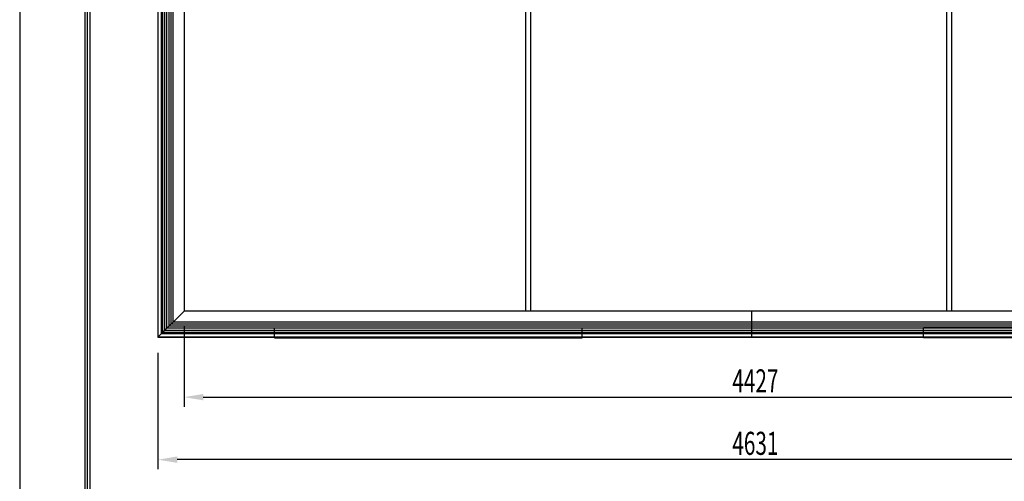
# Model space of a CAD drawing. Extents: x 90050 to 98450, y 51773 to 63653.
# Drawn here: x 90050 to 95171, y 57446 to 59849 of the extents above; entities that cross this region are included whole.
import ezdxf
from ezdxf.enums import TextEntityAlignment as Align

# ---------------------------------------------------------------- set-up
doc = ezdxf.new("R2010")
doc.units = 0
doc.header["$LTSCALE"] = 40
doc.header["$MEASUREMENT"] = 0
doc.layers.get('0').update_dxf_attribs({"linetype": 'CONTINUOUS'})
for name, color, linetype in [('_0-1_DEFPOINTS', 7, 'CONTINUOUS'), ('_0-2_図枠', 7, 'CONTINUOUS'), ('_0-3_寸法', 7, 'CONTINUOUS'), ('_0-4_文字', 7, 'CONTINUOUS'), ('_0-7_____', 7, 'CONTINUOUS'), ('_0-8_TORITUKE-KANAGU', 7, 'CONTINUOUS')]:
    doc.layers.add(name, color=color, linetype=linetype)
doc.styles.get("Standard").update_dxf_attribs({"font": 'txt.shx', "bigfont": 'bigfont.shx'})

msp = doc.modelspace()

# ---------------------------------------------------------------- linework, layer by layer
at = {"color": 7, "linetype": 'Continuous'}
for p, q in [((92680, 61672), (92680, 58332)), ((92706.7, 61672), (92706.7, 58332)), ((94869.3, 61672), (94869.3, 58332)), ((94896, 61672), (94896, 58332))]:
    msp.add_line(p, q, dxfattribs=at)
at = {"layer": '_0-1_DEFPOINTS', "color": 4, "linetype": 'Continuous'}
msp.add_line((90049.7, 63653.1), (90049.7, 51773.1), dxfattribs=at)
msp.add_line((90049.7, 63653.1), (90049.7, 51773.1), dxfattribs=at)
at = {"layer": '_0-2_図枠', "color": 2, "linetype": 'Continuous'}
for p, q in [((90389.7, 52353.1), (90389.7, 63073.1)), ((90402.7, 52366.2), (90402.7, 63060.1)), ((90415.8, 52379.2), (90415.8, 63047))]:
    msp.add_line(p, q, dxfattribs=at)
at = {"layer": '_0-3_寸法', "color": 6, "linetype": 'Continuous'}
for p, q in [((90904.7, 58252), (90904.7, 57834.5)), ((90768.7, 58116), (90768.7, 57509.1)), ((91004.7, 57884.5), (96707.3, 57884.5)), ((96843.3, 57559.1), (90868.7, 57559.1))]:
    msp.add_line(p, q, dxfattribs=at)
at = {"layer": '_0-3_寸法', "color": 6}
for points in [[(91004.7, 57901.2), (91004.7, 57867.9), (90904.7, 57884.5)], [(90868.7, 57575.8), (90868.7, 57542.4), (90768.7, 57559.1)]]:
    msp.add_solid(points, dxfattribs=at)
at = {"layer": '_0-4_文字', "color": 6, "linetype": 'Continuous'}
msp.add_line((93856, 58332), (93856, 58196), dxfattribs=at)
at = {"layer": '_0-7_____', "color": 2, "linetype": 'Continuous'}
for p, q in [((90768.7, 61788), (90768.7, 58196)), ((90904.7, 61652), (90904.7, 58332)), ((90904.7, 58332), (90768.7, 58196)), ((96807.3, 58332), (90904.7, 58332)), ((90768.7, 58196), (96943.3, 58196)), ((96352.7, 58196), (90768.7, 58196))]:
    msp.add_line(p, q, dxfattribs=at)
at = {"layer": '_0-7_____', "color": 5, "linetype": 'Continuous'}
for p, q in [((90787.3, 58214.6), (90787.3, 61076.7)), ((90794, 58221.3), (90794, 61076.7)), ((90804.8, 58232.1), (90804.8, 61076.7)), ((90815.6, 58242.9), (90815.6, 61076.7)), ((90826.3, 58253.6), (90826.3, 61076.7)), ((90837.1, 58264.4), (90837.1, 61076.7)), ((90847.9, 58275.2), (90847.9, 61076.7)), ((90847.9, 58275.2), (90847.9, 61076.7)), ((96864.1, 58275.2), (90847.9, 58275.2)), ((94600.7, 58232.1), (90804.8, 58232.1)), ((94600.7, 58242.9), (90815.6, 58242.9)), ((96885.7, 58253.6), (90826.3, 58253.6)), ((96874.9, 58264.4), (90837.1, 58264.4)), ((96896.5, 58242.9), (94600.7, 58242.9)), ((96907.2, 58232.1), (94600.7, 58232.1)), ((96924.7, 58214.6), (90787.3, 58214.6)), ((96918, 58221.3), (90794, 58221.3)), ((94600.7, 58221.3), (90794, 58221.3))]:
    msp.add_line(p, q, dxfattribs=at)
at = {"layer": '_0-8_TORITUKE-KANAGU', "color": 2, "linetype": 'Continuous'}
for p, q in [((91375.3, 58246), (92975.3, 58246)), ((91375.3, 58193.3), (91375.3, 58246)), ((92975.3, 58193.3), (92975.3, 58246)), ((96350, 58246), (94750, 58246)), ((94750, 58193.3), (94750, 58246)), ((91375.3, 58193.3), (92975.3, 58193.3)), ((96350, 58193.3), (94750, 58193.3))]:
    msp.add_line(p, q, dxfattribs=at)

# ---------------------------------------------------------------- texts
at = {"layer": '_0-3_寸法', "color": 7}
for s, width, p, p2 in [('4427', 0.545455, (93756, 57909.5), (93996, 57909.5)), ('4631', 0.6, (93756, 57584.1), (93996, 57584.1))]:
    msp.add_text(s, height=120, dxfattribs=dict(at, width=width)).set_placement(p, p2, align=Align.FIT)

doc.saveas('drawing.dxf')
